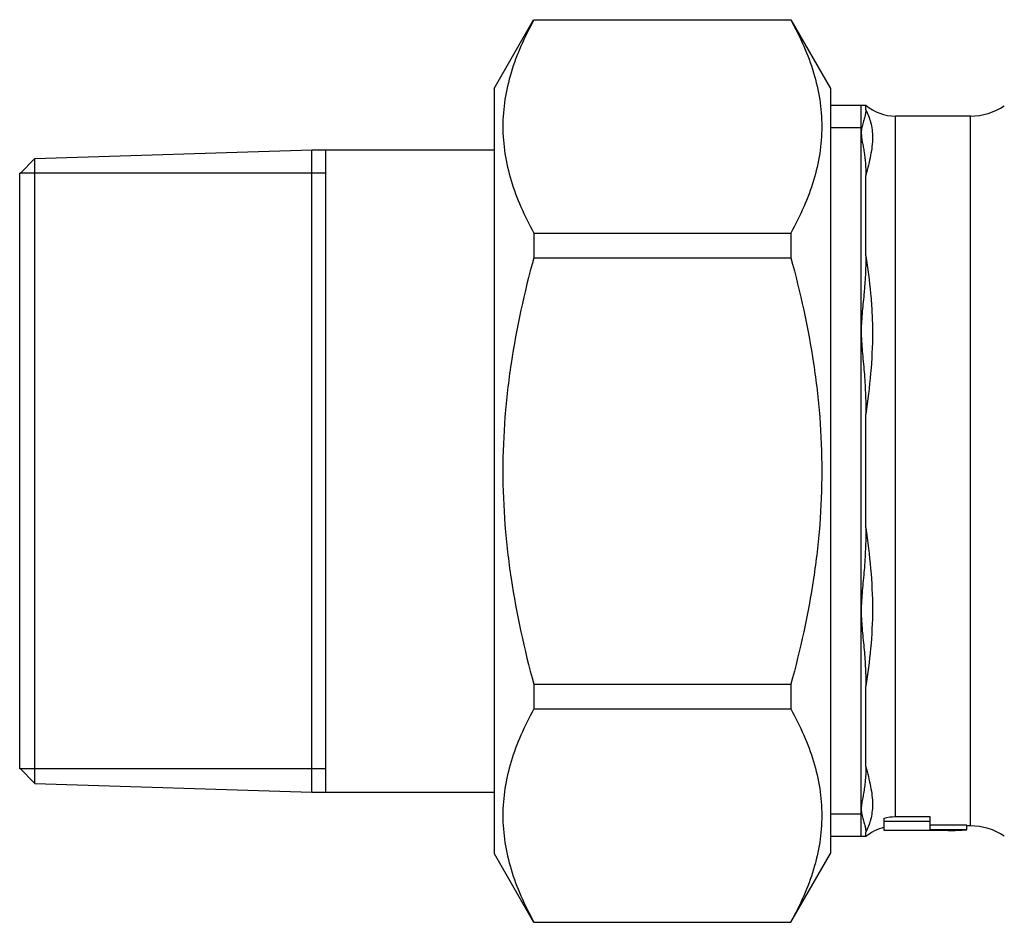
# Model space of a CAD drawing. Units: millimetres. Extents: x 62 to 361, y 61 to 248.
# Drawn here: x 62 to 126, y 61 to 120 of the extents above; entities that cross this region are included whole.
import ezdxf

# ---------------------------------------------------------------- set-up
doc = ezdxf.new("R2010")
doc.units = ezdxf.units.MM
doc.header["$LTSCALE"] = 23.1
doc.layers.get('0').update_dxf_attribs({"linetype": 'CONTINUOUS'})
doc.layers.add('ALL_ASSEM_MEMBER', color=7, linetype='CONTINUOUS')

# ---------------------------------------------------------------- blocks, each defined once
blk = doc.blocks.new('A2')
at = {"layer": 'ALL_ASSEM_MEMBER', "color": 7, "linetype": 'Continuous'}
for p, q in [((92.768, 115.116), (95.359, 119.605)), ((95.366, 119.616), (95.366, 119.601)), ((95.366, 119.616), (112.169, 119.616)), ((95.366, 119.601), (112.169, 119.601)), ((112.169, 119.616), (112.169, 119.601)), ((112.169, 119.616), (114.768, 115.116)), ((92.768, 115.116), (92.768, 65.116)), ((114.768, 115.116), (114.768, 65.116)), ((117.072, 114.017), (114.768, 114.017)), ((116.768, 66.214), (116.768, 114.017)), ((117.072, 113.728), (117.072, 114.017)), ((119, 67.506), (119, 113.316)), ((123.901, 113.316), (119, 113.316)), ((123.901, 66.916), (123.901, 113.316)), ((116.768, 112.539), (114.768, 112.539)), ((62.768, 110.547), (80.868, 111.116)), ((80.868, 69.116), (80.868, 111.116)), ((80.868, 111.116), (92.768, 111.116)), ((81.768, 69.116), (81.768, 111.116)), ((61.768, 109.547), (62.768, 110.547)), ((62.768, 69.684), (62.768, 110.547)), ((61.768, 70.639), (61.768, 109.592)), ((81.768, 109.592), (61.768, 109.592)), ((117.072, 104.187), (117.072, 109.435)), ((95.366, 105.664), (95.366, 104.053)), ((95.366, 105.664), (112.169, 105.664)), ((112.169, 105.664), (112.169, 104.053)), ((95.366, 104.053), (112.169, 104.053)), ((117.072, 86.407), (117.072, 93.824)), ((95.366, 76.178), (95.366, 74.568)), ((95.366, 76.178), (112.169, 76.178)), ((112.169, 76.178), (112.169, 74.568)), ((117.072, 70.796), (117.072, 76.041)), ((95.366, 74.568), (112.169, 74.568)), ((61.768, 70.684), (62.768, 69.684)), ((81.768, 70.639), (61.768, 70.639)), ((62.768, 69.684), (80.868, 69.116)), ((80.868, 69.116), (92.768, 69.116)), ((116.768, 67.693), (114.768, 67.693)), ((118.268, 66.616), (118.268, 67.413)), ((121.268, 67.198), (118.268, 67.198)), ((121.268, 67.506), (119, 67.506)), ((121.268, 66.67), (121.268, 67.506)), ((123.668, 66.971), (121.268, 66.971)), ((123.668, 66.67), (123.668, 66.971)), ((117.072, 66.214), (117.072, 66.504)), ((122.44, 66.616), (118.268, 66.616)), ((123.668, 66.67), (121.268, 66.67)), ((123.901, 66.916), (123.668, 66.916)), ((117.072, 66.214), (114.768, 66.214)), ((92.768, 65.116), (95.359, 60.627)), ((112.176, 60.627), (114.768, 65.116)), ((95.366, 60.63), (95.366, 60.616)), ((95.366, 60.63), (112.169, 60.63)), ((95.366, 60.616), (112.169, 60.616)), ((112.169, 60.63), (112.169, 60.616))]:
    blk.add_line(p, q, dxfattribs=at)
for centre, radius, start, end in [((119, 116.316), 3, 230.0109, 270), ((123.901, 117.316), 4, 270, 303.66941), ((119.255, 112.086), 2.495, 167.33189, 169.55299), ((119.377, 68.176), 2.62, 190.62257, 193.05731), ((119.001, 64.565), 2.94, 90.03516, 104.45197), ((119, 63.916), 3, 104.12375, 129.9891), ((123.901, 62.916), 4, 56.33059, 90)]:
    blk.add_arc(centre, radius, start, end, dxfattribs=at)
blk.add_ellipse((122.44, 90.116), major_axis=(0, 23.5), ratio=0.767327, start_param=-3.141593, end_param=-3.073455, dxfattribs=at)
for points, knots in [([(95.366, 119.601), (95.061, 119.042), (94.503, 117.918), (93.852, 116.178), (93.44, 114.413), (93.298, 112.632), (93.44, 110.851), (93.852, 109.086), (94.503, 107.347), (95.061, 106.222), (95.366, 105.664)], [0, 0, 0, 0, 0.130291, 0.256524, 0.379287, 0.5, 0.620713, 0.743476, 0.869709, 1, 1, 1, 1]), ([(112.169, 119.601), (112.474, 119.042), (113.032, 117.918), (113.683, 116.178), (114.095, 114.413), (114.237, 112.632), (114.095, 110.851), (113.683, 109.086), (113.032, 107.347), (112.474, 106.222), (112.169, 105.664)], [0, 0, 0, 0, 0.130291, 0.256524, 0.379287, 0.5, 0.620713, 0.743476, 0.869709, 1, 1, 1, 1]), ([(117.072, 113.728), (117.072, 113.662), (117.055, 113.51), (117, 113.261), (116.912, 112.966), (116.847, 112.751), (116.821, 112.634)], [0, 0, 0, 0, 0.177052, 0.40337, 0.679377, 1, 1, 1, 1]), ([(117.072, 113.728), (117.201, 113.467), (117.428, 112.88), (117.503, 112.253), (117.503, 111.919)], [0, 0, 0, 0, 0.465857, 1, 1, 1, 1]), ([(116.801, 112.539), (116.796, 112.512), (116.778, 112.399), (116.769, 112.284), (116.769, 112.198)], [0, 0, 0, 0, 0.242411, 1, 1, 1, 1]), ([(116.769, 112.198), (116.769, 112.003), (116.819, 111.702), (116.901, 111.294), (116.983, 110.835), (117.055, 110.213), (117.072, 109.702), (117.072, 109.435)], [0, 0, 0, 0, 0.209927, 0.326196, 0.448894, 0.712339, 1, 1, 1, 1]), ([(117.503, 111.919), (117.503, 111.529), (117.423, 110.921), (117.242, 110.099), (117.13, 109.661), (117.072, 109.435)], [0, 0, 0, 0, 0.463304, 0.723076, 1, 1, 1, 1]), ([(95.366, 104.053), (94.746, 101.783), (93.98, 98.326), (93.438, 93.647), (93.298, 90.116), (93.438, 86.584), (93.98, 81.905), (94.746, 78.448), (95.366, 76.178)], [0, 0, 0, 0, 0.249949, 0.374975, 0.5, 0.625025, 0.750051, 1, 1, 1, 1]), ([(112.169, 104.053), (112.789, 101.783), (113.555, 98.326), (114.097, 93.647), (114.237, 90.116), (114.097, 86.584), (113.555, 81.905), (112.789, 78.448), (112.169, 76.178)], [0, 0, 0, 0, 0.249949, 0.374975, 0.5, 0.625025, 0.750051, 1, 1, 1, 1]), ([(117.072, 104.187), (117.072, 103.392), (117.007, 102.177), (116.828, 100.543), (116.769, 99.693), (116.769, 99.262)], [0, 0, 0, 0, 0.483299, 0.738038, 1, 1, 1, 1]), ([(117.072, 104.187), (117.194, 103.365), (117.358, 102.119), (117.481, 100.435), (117.503, 99.578), (117.503, 99.147)], [0, 0, 0, 0, 0.492431, 0.744375, 1, 1, 1, 1]), ([(116.769, 99.262), (116.769, 99.042), (116.783, 98.6), (116.835, 97.936), (116.9, 97.265), (116.981, 96.359), (117.053, 95.211), (117.072, 94.288), (117.072, 93.824)], [0, 0, 0, 0, 0.120963, 0.243327, 0.366963, 0.491734, 0.744235, 1, 1, 1, 1]), ([(117.503, 99.147), (117.503, 98.267), (117.408, 96.486), (117.191, 94.718), (117.072, 93.826)], [0, 0, 0, 0, 0.494396, 1, 1, 1, 1]), ([(117.072, 86.407), (117.072, 85.942), (117.053, 85.019), (116.981, 83.871), (116.899, 82.965), (116.835, 82.294), (116.783, 81.63), (116.762, 80.971), (116.782, 80.32), (116.834, 79.679), (116.899, 79.049), (116.979, 78.228), (117.052, 77.227), (117.072, 76.431), (117.072, 76.041)], [0, 0, 0, 0, 0.134166, 0.266618, 0.332067, 0.396919, 0.461107, 0.524557, 0.587234, 0.649112, 0.710131, 0.77022, 0.887326, 1, 1, 1, 1]), ([(117.072, 86.406), (117.191, 85.514), (117.408, 83.745), (117.549, 81.107), (117.415, 78.538), (117.194, 76.863), (117.072, 76.041)], [0, 0, 0, 0, 0.25957, 0.513386, 0.760372, 1, 1, 1, 1]), ([(95.366, 74.568), (95.061, 74.009), (94.503, 72.884), (93.852, 71.145), (93.44, 69.38), (93.298, 67.599), (93.44, 65.818), (93.852, 64.053), (94.503, 62.314), (95.061, 61.189), (95.366, 60.63)], [0, 0, 0, 0, 0.130291, 0.256524, 0.379287, 0.5, 0.620713, 0.743476, 0.869709, 1, 1, 1, 1]), ([(112.169, 74.568), (112.474, 74.009), (113.032, 72.884), (113.683, 71.145), (114.095, 69.38), (114.237, 67.599), (114.095, 65.818), (113.683, 64.053), (113.032, 62.314), (112.474, 61.189), (112.169, 60.63)], [0, 0, 0, 0, 0.130291, 0.256524, 0.379287, 0.5, 0.620713, 0.743476, 0.869709, 1, 1, 1, 1]), ([(117.072, 70.796), (117.072, 70.487), (117.055, 70.035), (116.988, 69.451), (116.923, 69.051), (116.848, 68.677), (116.785, 68.328), (116.759, 68), (116.783, 67.791), (116.802, 67.693)], [0, 0, 0, 0, 0.296225, 0.4334, 0.56332, 0.685689, 0.799452, 0.903782, 1, 1, 1, 1]), ([(117.072, 70.796), (117.185, 70.358), (117.392, 69.543), (117.526, 68.53), (117.483, 67.805), (117.365, 67.19), (117.201, 66.765), (117.072, 66.504)], [0, 0, 0, 0, 0.308041, 0.574027, 0.69201, 0.801677, 1, 1, 1, 1]), ([(116.825, 67.584), (116.851, 67.468), (116.914, 67.257), (117, 66.965), (117.056, 66.719), (117.072, 66.57), (117.072, 66.504)], [0, 0, 0, 0, 0.320193, 0.595935, 0.822429, 1, 1, 1, 1])]:
    blk.add_open_spline(points, degree=3, knots=knots, dxfattribs=at)

msp = doc.modelspace()

# ---------------------------------------------------------------- block references
msp.add_blockref('A2', (0, 0))

doc.saveas('drawing.dxf')
